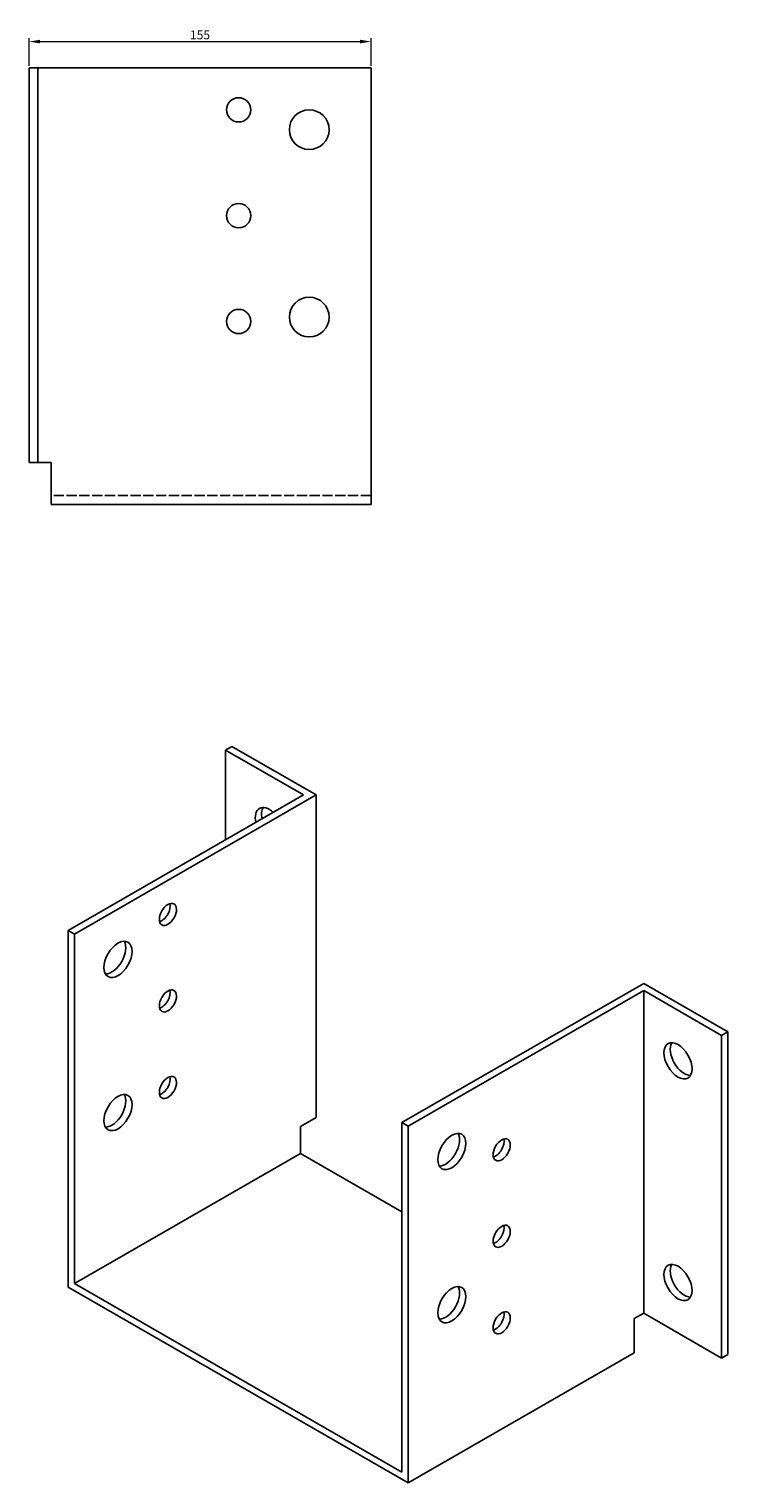
# Model space of a CAD drawing. Units: millimetres. Extents: x 509 to 1539, y 165 to 1081.
# Drawn here: x 1222 to 1539, y 165 to 824 of the extents above; entities that cross this region are included whole.
import ezdxf

# ---------------------------------------------------------------- set-up
doc = ezdxf.new("R2010")
doc.units = ezdxf.units.MM
doc.linetypes.add('DASHED', pattern=[0.2067, 0.1654, -0.0413])
for name, color, linetype, lineweight in [('Dimensions', 1, 'Continuous', 20), ('Hidden', 6, 'DASHED', 25), ('Part', 7, 'Continuous', 25)]:
    doc.layers.add(name, color=color, linetype=linetype, lineweight=lineweight)
doc.styles.add('EU_style', font='arial.ttf')
doc.dimstyles.new('Dim_2D', dxfattribs={"dimtxt": 4, "dimasz": 5, "dimexe": 1.5, "dimexo": 1, "dimgap": 1, "dimtad": 1, "dimdec": 1, "dimdsep": 46, "dimtxsty": 'EU_style', "dimcen": 2.5, "dimclrd": 256, "dimclre": 256, "dimclrt": 256, "dimadec": 0, "dimazin": 0, "dimtfac": 1, "dimtdec": 1, "dimtmove": 0, "dimatfit": 3, "dimfxl": 0, "dimtolj": 1, "dimtzin": 0, "dimlwd": -1, "dimlwe": -1, "dimarcsym": 0})

# ---------------------------------------------------------------- blocks, each defined once
blk = doc.blocks.new('*D11')
at = {"layer": 'Defpoints', "color": 0}
for p in [(1377.21, 818.35), (1222.21, 806.38), (1377.21, 806.38)]:
    blk.add_point(p, dxfattribs=at)
at = {"layer": 'Dimensions'}
for p, q in [((1222.21, 807.38), (1222.21, 819.85)), ((1227.21, 818.35), (1372.21, 818.35)), ((1377.21, 807.38), (1377.21, 819.85))]:
    blk.add_line(p, q, dxfattribs=at)
for points in [[(1227.21, 819.18), (1227.21, 817.51), (1222.21, 818.35)], [(1372.21, 819.18), (1372.21, 817.51), (1377.21, 818.35)]]:
    blk.add_solid(points, dxfattribs=at)
at = {"layer": 'Dimensions', "insert": (1299.71, 821.39), "char_height": 4, "attachment_point": 5, "style": 'EU_style'}
blk.add_mtext('\\A1;155', dxfattribs=at)

msp = doc.modelspace()

# ---------------------------------------------------------------- linework, layer by layer
at = {"layer": 'Hidden', "ltscale": 28.05999}
msp.add_line((1377.21, 612.43), (1232.21, 612.43), dxfattribs=at)
at = {"layer": 'Part'}
for p, q in [((1226.21, 806.38), (1222.21, 806.38)), ((1222.21, 806.38), (1222.21, 627.38)), ((1226.21, 806.38), (1377.21, 806.38)), ((1226.21, 806.38), (1226.21, 627.38)), ((1377.21, 806.38), (1377.21, 608.43)), ((1226.21, 627.38), (1222.21, 627.38)), ((1232.21, 627.38), (1226.21, 627.38)), ((1232.21, 608.43), (1232.21, 627.38)), ((1377.21, 608.43), (1232.21, 608.43)), ((1311.3, 496.98), (1314.13, 498.61)), ((1311.3, 496.98), (1346.66, 476.62)), ((1311.3, 496.98), (1311.3, 456.26)), ((1352.32, 476.62), (1314.13, 498.61)), ((1346.66, 476.62), (1239.89, 415.14)), ((1242.72, 413.51), (1352.32, 476.62)), ((1352.32, 476.62), (1352.32, 330.28)), ((1239.89, 415.14), (1239.89, 253.3)), ((1242.72, 413.51), (1239.89, 415.14)), ((1242.72, 254.94), (1242.72, 413.51)), ((1500.81, 391.11), (1391.21, 328)), ((1500.81, 391.11), (1538.99, 369.12)), ((1500.81, 387.85), (1394.04, 326.37)), ((1500.81, 387.85), (1500.81, 241.51)), ((1536.16, 367.49), (1500.81, 387.85)), ((1536.16, 367.49), (1538.99, 369.12)), ((1536.16, 367.49), (1536.16, 221.15)), ((1538.99, 369.12), (1538.99, 222.78)), ((1352.32, 330.28), (1345.25, 326.21)), ((1345.25, 313.99), (1345.25, 326.21)), ((1391.21, 169.43), (1391.21, 328)), ((1391.21, 328), (1394.04, 326.37)), ((1394.04, 164.53), (1394.04, 326.37)), ((1242.72, 254.94), (1345.25, 313.99)), ((1345.25, 313.99), (1391.21, 287.52)), ((1239.89, 253.3), (1394.04, 164.53)), ((1391.21, 169.43), (1242.72, 254.94)), ((1496.57, 239.07), (1500.81, 241.51)), ((1496.57, 239.07), (1496.57, 223.58)), ((1500.81, 241.51), (1536.16, 221.15)), ((1394.04, 164.53), (1496.57, 223.58)), ((1536.16, 221.15), (1538.99, 222.78))]:
    msp.add_line(p, q, dxfattribs=at)
for centre, radius in [((1317.21, 787.38), 5.5), ((1349.21, 778.38), 9), ((1317.21, 739.38), 5.5), ((1349.21, 693.38), 9), ((1317.21, 691.38), 5.5)]:
    msp.add_circle(centre, radius, dxfattribs=at)
for centre, major_axis, start_param, end_param in [((1331.1, 462.69), (-4.49, 7.8), 5.211904, 7.354467), ((1333.93, 464.32), (-4.49, 7.8), 0.319049, 1.071281), ((1282.31, 424.03), (2.74, 4.77), 3.680581, 5.744197), ((1259.69, 403.65), (-4.49, -7.8), 0.319049, 2.822544), ((1282.31, 384.79), (2.74, 4.77), 3.680581, 5.744197), ((1519.19, 357.63), (-4.49, 7.8), 0.319049, 2.822544), ((1282.31, 345.55), (2.74, 4.77), 3.680581, 5.744197), ((1259.69, 334.15), (-4.49, -7.8), 0.319049, 2.822544), ((1411.01, 316.51), (-4.49, -7.8), 0.319049, 2.822544), ((1433.63, 317.27), (2.74, 4.77), 3.680581, 5.744197), ((1433.63, 278.03), (2.74, 4.77), 3.680581, 5.744197), ((1519.19, 257.07), (-4.49, 7.8), 0.319049, 2.822544), ((1411.01, 247.01), (-4.49, -7.8), 0.319049, 2.822544), ((1433.63, 238.79), (2.74, 4.77), 3.680581, 5.744197)]:
    msp.add_ellipse(centre, major_axis=major_axis, ratio=0.578093, start_param=start_param, end_param=end_param, dxfattribs=at)
for centre, major_axis in [((1285.14, 422.41), (2.74, 4.77)), ((1262.51, 402.02), (4.49, 7.8)), ((1285.14, 383.16), (2.74, 4.77)), ((1516.37, 356), (-4.49, 7.8)), ((1285.14, 343.92), (2.74, 4.77)), ((1262.51, 332.53), (4.49, 7.8)), ((1413.84, 314.88), (4.49, 7.8)), ((1436.46, 315.64), (2.74, 4.77)), ((1436.46, 276.4), (2.74, 4.77)), ((1516.37, 255.45), (-4.49, 7.8)), ((1413.84, 245.39), (4.49, 7.8)), ((1436.46, 237.16), (2.74, 4.77))]:
    msp.add_ellipse(centre, major_axis=major_axis, ratio=0.578093, dxfattribs=at)

# ---------------------------------------------------------------- dimensions: what is measured, and where the dimension line sits
at = {"layer": 'Dimensions'}
dim = msp.add_linear_dim(base=(1377.21, 818.35), p1=(1222.21, 806.38), p2=(1377.21, 806.38), dimstyle='Dim_2D', dxfattribs=at)
dim.commit()
dim.dimension.update_dxf_attribs({"geometry": '*D11', "text_midpoint": (1299.71, 821.39)})

doc.saveas('drawing.dxf')
